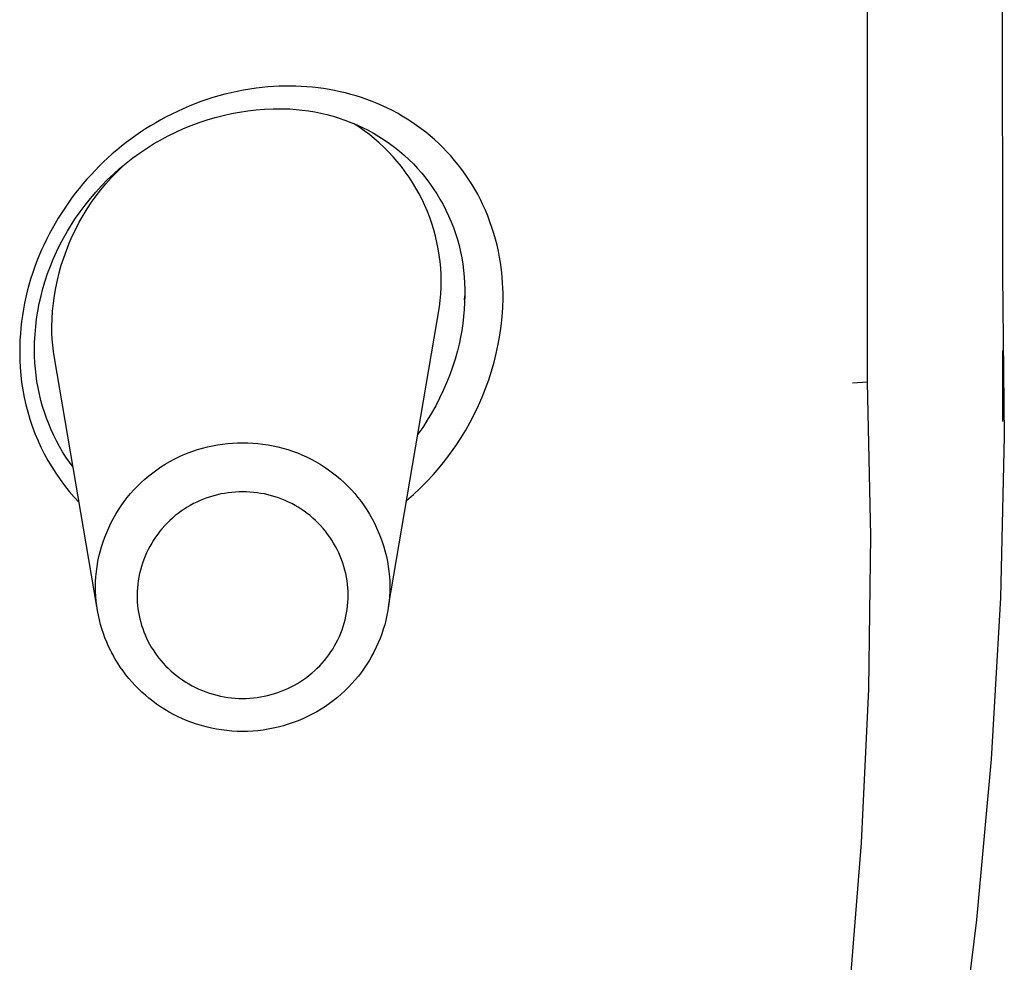
# Model space of a CAD drawing. Units: millimetres. Extents: x -107 to 73, y -273 to 313.
# Drawn here: x 62 to 73, y 183 to 194 of the extents above; entities that cross this region are included whole.
import ezdxf

# ---------------------------------------------------------------- set-up
doc = ezdxf.new("R2010")
doc.units = ezdxf.units.MM
doc.header["$MEASUREMENT"] = 0
doc.layers.add('Default', color=7, linetype='Continuous', true_color=0x000000)

msp = doc.modelspace()

# ---------------------------------------------------------------- linework, layer by layer
at = {"layer": 'Default', "color": 7, "true_color": 0xffffff}
for p, q in [((73.344, 278.696), (73.47, 190.967)), ((71.848, 189.677), (71.855, 273.498)), ((64.134, 193.133), (64.061, 193.113)), ((64.208, 193.151), (64.134, 193.133)), ((64.282, 193.167), (64.208, 193.151)), ((64.357, 193.182), (64.282, 193.167)), ((64.432, 193.195), (64.357, 193.182)), ((64.507, 193.205), (64.432, 193.195)), ((64.582, 193.214), (64.507, 193.205)), ((64.649, 193.221), (64.582, 193.214)), ((64.716, 193.225), (64.649, 193.221)), ((64.783, 193.229), (64.716, 193.225)), ((64.85, 193.231), (64.783, 193.229)), ((64.917, 193.231), (64.85, 193.231)), ((64.984, 193.23), (64.917, 193.231)), ((65.051, 193.227), (64.984, 193.23)), ((65.118, 193.222), (65.051, 193.227)), ((65.185, 193.217), (65.118, 193.222)), ((65.252, 193.209), (65.185, 193.217)), ((65.318, 193.2), (65.252, 193.209)), ((65.385, 193.189), (65.318, 193.2)), ((65.45, 193.177), (65.385, 193.189)), ((65.516, 193.163), (65.45, 193.177)), ((65.581, 193.148), (65.516, 193.163)), ((65.646, 193.131), (65.581, 193.148)), ((63.773, 193.017), (63.703, 192.989)), ((63.844, 193.044), (63.773, 193.017)), ((63.916, 193.069), (63.844, 193.044)), ((63.988, 193.092), (63.916, 193.069)), ((64.061, 193.113), (63.988, 193.092)), ((65.71, 193.112), (65.646, 193.131)), ((65.774, 193.092), (65.71, 193.112)), ((65.838, 193.07), (65.774, 193.092)), ((65.9, 193.046), (65.838, 193.07)), ((65.962, 193.021), (65.9, 193.046)), ((66.024, 192.994), (65.962, 193.021)), ((63.564, 192.927), (63.496, 192.894)), ((63.633, 192.959), (63.564, 192.927)), ((63.703, 192.989), (63.633, 192.959)), ((64.113, 192.878), (64.211, 192.9)), ((64.211, 192.9), (64.31, 192.918)), ((64.31, 192.918), (64.41, 192.933)), ((64.41, 192.933), (64.51, 192.944)), ((64.51, 192.944), (64.61, 192.952)), ((64.61, 192.952), (64.711, 192.957)), ((64.711, 192.957), (64.812, 192.958)), ((64.812, 192.958), (64.912, 192.956)), ((64.912, 192.956), (64.988, 192.951)), ((64.988, 192.951), (65.063, 192.943)), ((65.063, 192.943), (65.137, 192.933)), ((65.137, 192.933), (65.212, 192.92)), ((65.212, 192.92), (65.286, 192.905)), ((65.286, 192.905), (65.359, 192.888)), ((66.084, 192.966), (66.024, 192.994)), ((66.144, 192.936), (66.084, 192.966)), ((66.204, 192.904), (66.144, 192.936)), ((66.263, 192.87), (66.204, 192.904)), ((63.303, 192.791), (63.242, 192.754)), ((63.365, 192.826), (63.303, 192.791)), ((63.428, 192.86), (63.365, 192.826)), ((63.496, 192.894), (63.428, 192.86)), ((63.729, 192.758), (63.823, 192.793)), ((63.823, 192.793), (63.919, 192.825)), ((63.919, 192.825), (64.015, 192.853)), ((64.015, 192.853), (64.113, 192.878)), ((65.359, 192.888), (65.432, 192.868)), ((65.432, 192.868), (65.504, 192.846)), ((65.504, 192.846), (65.575, 192.821)), ((65.575, 192.821), (65.646, 192.794)), ((65.646, 192.794), (65.716, 192.765)), ((65.742, 192.74), (65.677, 192.782)), ((66.322, 192.835), (66.263, 192.87)), ((66.379, 192.798), (66.322, 192.835)), ((66.435, 192.759), (66.379, 192.798)), ((63.122, 192.677), (63.063, 192.636)), ((63.181, 192.716), (63.122, 192.677)), ((63.242, 192.754), (63.181, 192.716)), ((63.453, 192.635), (63.544, 192.679)), ((63.544, 192.679), (63.635, 192.72)), ((63.635, 192.72), (63.729, 192.758)), ((65.716, 192.765), (65.784, 192.733)), ((65.806, 192.695), (65.742, 192.74)), ((65.784, 192.733), (65.852, 192.7)), ((65.868, 192.648), (65.806, 192.695)), ((65.852, 192.7), (65.918, 192.664)), ((65.918, 192.664), (65.983, 192.625)), ((66.49, 192.719), (66.435, 192.759)), ((66.544, 192.677), (66.49, 192.719)), ((66.597, 192.634), (66.544, 192.677)), ((62.948, 192.552), (62.892, 192.508)), ((63.005, 192.595), (62.948, 192.552)), ((63.063, 192.636), (63.005, 192.595)), ((63.277, 192.537), (63.364, 192.587)), ((63.364, 192.587), (63.453, 192.635)), ((65.928, 192.599), (65.868, 192.648)), ((65.987, 192.548), (65.928, 192.599)), ((65.983, 192.625), (66.047, 192.585)), ((66.044, 192.495), (65.987, 192.548)), ((66.047, 192.585), (66.109, 192.543)), ((66.109, 192.543), (66.17, 192.498)), ((66.649, 192.589), (66.597, 192.634)), ((66.7, 192.542), (66.649, 192.589)), ((66.75, 192.493), (66.7, 192.542)), ((62.837, 192.462), (62.782, 192.416)), ((62.892, 192.508), (62.837, 192.462)), ((63.027, 192.368), (63.108, 192.427)), ((63.108, 192.427), (63.192, 192.483)), ((63.192, 192.483), (63.277, 192.537)), ((66.099, 192.44), (66.044, 192.495)), ((66.152, 192.383), (66.099, 192.44)), ((66.17, 192.498), (66.229, 192.451)), ((66.229, 192.451), (66.286, 192.401)), ((66.799, 192.443), (66.75, 192.493)), ((66.845, 192.392), (66.799, 192.443)), ((62.677, 192.32), (62.626, 192.27)), ((62.729, 192.368), (62.677, 192.32)), ((62.782, 192.416), (62.729, 192.368)), ((62.87, 192.242), (62.947, 192.306)), ((62.947, 192.306), (63.027, 192.368)), ((66.203, 192.324), (66.152, 192.383)), ((66.252, 192.264), (66.203, 192.324)), ((66.286, 192.401), (66.342, 192.349)), ((66.342, 192.349), (66.396, 192.296)), ((66.891, 192.339), (66.845, 192.392)), ((66.935, 192.286), (66.891, 192.339)), ((62.576, 192.219), (62.527, 192.167)), ((62.626, 192.27), (62.576, 192.219)), ((62.767, 192.128), (62.832, 192.195)), ((62.795, 192.175), (62.87, 192.242)), ((62.832, 192.195), (62.899, 192.261)), ((66.299, 192.202), (66.252, 192.264)), ((66.344, 192.138), (66.299, 192.202)), ((66.396, 192.296), (66.447, 192.241)), ((66.447, 192.241), (66.497, 192.184)), ((66.977, 192.23), (66.935, 192.286)), ((67.019, 192.173), (66.977, 192.23)), ((62.478, 192.113), (62.43, 192.058)), ((62.527, 192.167), (62.478, 192.113)), ((62.652, 192.033), (62.722, 192.105)), ((62.705, 192.058), (62.767, 192.128)), ((62.722, 192.105), (62.795, 192.175)), ((66.386, 192.073), (66.344, 192.138)), ((66.427, 192.006), (66.386, 192.073)), ((66.497, 192.184), (66.545, 192.125)), ((66.545, 192.125), (66.591, 192.065)), ((67.059, 192.114), (67.019, 192.173)), ((67.097, 192.054), (67.059, 192.114)), ((62.383, 192.002), (62.338, 191.944)), ((62.43, 192.058), (62.383, 192.002)), ((62.519, 191.882), (62.584, 191.958)), ((62.584, 191.958), (62.652, 192.033)), ((62.588, 191.912), (62.645, 191.986)), ((62.645, 191.986), (62.705, 192.058)), ((66.465, 191.938), (66.427, 192.006)), ((66.591, 192.065), (66.634, 192.003)), ((66.634, 192.003), (66.676, 191.939)), ((67.133, 191.994), (67.097, 192.054)), ((67.168, 191.932), (67.133, 191.994)), ((62.294, 191.886), (62.251, 191.827)), ((62.338, 191.944), (62.294, 191.886)), ((62.456, 191.803), (62.519, 191.882)), ((62.482, 191.758), (62.534, 191.836)), ((62.534, 191.836), (62.588, 191.912)), ((66.5, 191.869), (66.465, 191.938)), ((66.533, 191.798), (66.5, 191.869)), ((66.676, 191.939), (66.715, 191.875)), ((66.715, 191.875), (66.752, 191.808)), ((67.2, 191.869), (67.168, 191.932)), ((67.231, 191.805), (67.2, 191.869)), ((62.21, 191.767), (62.17, 191.706)), ((62.251, 191.827), (62.21, 191.767)), ((62.342, 191.646), (62.397, 191.722)), ((62.397, 191.722), (62.456, 191.803)), ((62.432, 191.679), (62.482, 191.758)), ((66.564, 191.727), (66.533, 191.798)), ((66.592, 191.654), (66.564, 191.727)), ((66.752, 191.808), (66.787, 191.741)), ((66.787, 191.741), (66.819, 191.673)), ((67.261, 191.74), (67.231, 191.805)), ((67.289, 191.672), (67.261, 191.74)), ((62.131, 191.644), (62.094, 191.582)), ((62.17, 191.706), (62.131, 191.644)), ((62.291, 191.568), (62.342, 191.646)), ((62.343, 191.515), (62.386, 191.598)), ((62.386, 191.598), (62.432, 191.679)), ((66.618, 191.581), (66.592, 191.654)), ((66.819, 191.673), (66.849, 191.603)), ((66.849, 191.603), (66.877, 191.532)), ((67.315, 191.603), (67.289, 191.672)), ((67.339, 191.534), (67.315, 191.603)), ((62.058, 191.518), (62.023, 191.454)), ((62.094, 191.582), (62.058, 191.518)), ((62.195, 191.407), (62.242, 191.488)), ((62.242, 191.488), (62.291, 191.568)), ((62.302, 191.431), (62.343, 191.515)), ((66.641, 191.506), (66.618, 191.581)), ((66.661, 191.431), (66.641, 191.506)), ((66.877, 191.532), (66.902, 191.461)), ((67.362, 191.463), (67.339, 191.534)), ((61.99, 191.389), (61.959, 191.323)), ((62.023, 191.454), (61.99, 191.389)), ((62.152, 191.324), (62.195, 191.407)), ((62.264, 191.345), (62.302, 191.431)), ((66.679, 191.355), (66.661, 191.431)), ((66.902, 191.461), (66.924, 191.389)), ((66.924, 191.389), (66.944, 191.316)), ((67.382, 191.392), (67.362, 191.463)), ((67.4, 191.321), (67.382, 191.392)), ((61.929, 191.257), (61.9, 191.19)), ((61.959, 191.323), (61.929, 191.257)), ((62.111, 191.24), (62.152, 191.324)), ((62.198, 191.17), (62.23, 191.258)), ((62.23, 191.258), (62.264, 191.345)), ((66.694, 191.279), (66.679, 191.355)), ((66.707, 191.202), (66.694, 191.279)), ((66.944, 191.316), (66.962, 191.242)), ((66.962, 191.242), (66.977, 191.168)), ((67.416, 191.249), (67.4, 191.321)), ((67.43, 191.177), (67.416, 191.249)), ((61.9, 191.19), (61.873, 191.121)), ((62.038, 191.068), (62.073, 191.155)), ((62.073, 191.155), (62.111, 191.24)), ((62.169, 191.081), (62.198, 191.17)), ((66.717, 191.125), (66.707, 191.202)), ((66.724, 191.047), (66.717, 191.125)), ((66.977, 191.168), (66.989, 191.093)), ((67.441, 191.115), (67.43, 191.177)), ((61.847, 191.052), (61.823, 190.983)), ((61.873, 191.121), (61.847, 191.052)), ((62.005, 190.981), (62.038, 191.068)), ((62.144, 190.991), (62.169, 191.081)), ((66.728, 190.97), (66.724, 191.047)), ((66.989, 191.093), (66.999, 191.018)), ((66.999, 191.018), (67.006, 190.942)), ((67.449, 191.054), (67.441, 191.115)), ((67.457, 190.992), (67.449, 191.054)), ((61.801, 190.912), (61.78, 190.842)), ((61.823, 190.983), (61.801, 190.912)), ((61.949, 190.802), (61.976, 190.892)), ((61.976, 190.892), (62.005, 190.981)), ((62.103, 190.809), (62.122, 190.901)), ((62.122, 190.901), (62.144, 190.991)), ((66.73, 190.892), (66.728, 190.97)), ((66.729, 190.814), (66.73, 190.892)), ((67.006, 190.942), (67.01, 190.867)), ((67.463, 190.93), (67.457, 190.992)), ((67.467, 190.868), (67.463, 190.93)), ((73.47, 190.967), (73.49, 189.028)), ((61.761, 190.77), (61.744, 190.699)), ((61.78, 190.842), (61.761, 190.77)), ((61.926, 190.712), (61.949, 190.802)), ((62.087, 190.717), (62.103, 190.809)), ((66.726, 190.736), (66.729, 190.814)), ((67.01, 190.867), (67.012, 190.791)), ((67.012, 190.791), (67.012, 190.715)), ((67.471, 190.806), (67.467, 190.868)), ((67.472, 190.744), (67.471, 190.806)), ((61.744, 190.699), (61.728, 190.627)), ((61.905, 190.621), (61.926, 190.712)), ((62.074, 190.624), (62.087, 190.717)), ((66.71, 190.581), (66.719, 190.659)), ((66.719, 190.659), (66.726, 190.736)), ((67.012, 190.715), (67.01, 190.632)), ((67.011, 190.661), (67.012, 190.712)), ((67.468, 190.571), (67.473, 190.682)), ((67.473, 190.682), (67.472, 190.744)), ((61.714, 190.553), (61.702, 190.479)), ((61.728, 190.627), (61.714, 190.553)), ((61.888, 190.529), (61.905, 190.621)), ((62.064, 190.531), (62.074, 190.624)), ((66.098, 186.985), (66.71, 190.581)), ((67.005, 190.548), (66.998, 190.464)), ((67.01, 190.632), (67.005, 190.548)), ((67.46, 190.461), (67.468, 190.571)), ((61.702, 190.479), (61.692, 190.405)), ((61.862, 190.344), (61.873, 190.437)), ((61.873, 190.437), (61.888, 190.529)), ((62.055, 190.345), (62.058, 190.438)), ((62.058, 190.438), (62.064, 190.531)), ((66.998, 190.464), (66.989, 190.381)), ((67.448, 190.35), (67.46, 190.461)), ((61.684, 190.331), (61.678, 190.256)), ((61.692, 190.405), (61.684, 190.331)), ((61.854, 190.251), (61.862, 190.344)), ((62.057, 190.27), (62.055, 190.345)), ((66.976, 190.298), (66.961, 190.216)), ((66.989, 190.381), (66.976, 190.298)), ((67.433, 190.241), (67.448, 190.35)), ((61.673, 190.182), (61.671, 190.107)), ((61.678, 190.256), (61.673, 190.182)), ((61.849, 190.157), (61.854, 190.251)), ((62.061, 190.195), (62.057, 190.27)), ((62.067, 190.12), (62.061, 190.195)), ((66.961, 190.216), (66.944, 190.134)), ((67.413, 190.132), (67.433, 190.241)), ((61.671, 190.107), (61.67, 190.032)), ((61.846, 190.064), (61.849, 190.157)), ((61.848, 189.988), (61.846, 190.064)), ((62.076, 190.045), (62.067, 190.12)), ((66.944, 190.134), (66.924, 190.053)), ((67.39, 190.023), (67.413, 190.132)), ((61.67, 190.032), (61.671, 189.942)), ((61.671, 189.942), (61.675, 189.852)), ((61.852, 189.911), (61.848, 189.988)), ((62.087, 189.971), (62.076, 190.045)), ((62.596, 186.985), (62.087, 189.971)), ((66.897, 189.955), (66.866, 189.858)), ((66.924, 190.053), (66.897, 189.955)), ((67.364, 189.916), (67.39, 190.023)), ((73.47, 190.059), (73.467, 189.206)), ((61.675, 189.852), (61.683, 189.762)), ((61.858, 189.835), (61.852, 189.911)), ((61.866, 189.759), (61.858, 189.835)), ((66.866, 189.858), (66.832, 189.763)), ((67.333, 189.809), (67.364, 189.916)), ((61.683, 189.762), (61.693, 189.672)), ((61.877, 189.683), (61.866, 189.759)), ((66.832, 189.763), (66.795, 189.669)), ((67.3, 189.704), (67.333, 189.809)), ((61.693, 189.672), (61.707, 189.583)), ((61.891, 189.608), (61.877, 189.683)), ((61.906, 189.533), (61.891, 189.608)), ((66.795, 189.669), (66.755, 189.576)), ((67.221, 189.497), (67.262, 189.6)), ((67.262, 189.6), (67.3, 189.704)), ((71.848, 189.677), (71.667, 189.666)), ((71.886, 187.834), (71.848, 189.677)), ((61.707, 189.583), (61.724, 189.494)), ((61.724, 189.494), (61.743, 189.406)), ((61.924, 189.458), (61.906, 189.533)), ((66.711, 189.484), (66.665, 189.394)), ((66.755, 189.576), (66.711, 189.484)), ((67.177, 189.395), (67.221, 189.497)), ((61.743, 189.406), (61.766, 189.319)), ((61.944, 189.386), (61.924, 189.458)), ((61.967, 189.315), (61.944, 189.386)), ((66.665, 189.394), (66.615, 189.305)), ((67.129, 189.295), (67.177, 189.395)), ((61.766, 189.319), (61.792, 189.232)), ((61.792, 189.232), (61.821, 189.147)), ((61.991, 189.244), (61.967, 189.315)), ((62.018, 189.175), (61.991, 189.244)), ((66.615, 189.305), (66.563, 189.219)), ((67.078, 189.197), (67.129, 189.295)), ((61.821, 189.147), (61.853, 189.062)), ((62.047, 189.106), (62.018, 189.175)), ((66.508, 189.134), (66.45, 189.051)), ((66.563, 189.219), (66.508, 189.134)), ((67.024, 189.1), (67.078, 189.197)), ((61.853, 189.062), (61.887, 188.979)), ((62.078, 189.038), (62.047, 189.106)), ((62.112, 188.971), (62.078, 189.038)), ((66.905, 188.913), (66.966, 189.006)), ((66.966, 189.006), (67.024, 189.1)), ((73.49, 189.028), (73.444, 187.089)), ((61.887, 188.979), (61.925, 188.897)), ((61.925, 188.897), (61.965, 188.816)), ((62.148, 188.906), (62.112, 188.971)), ((62.185, 188.841), (62.148, 188.906)), ((63.806, 188.869), (63.864, 188.886)), ((63.864, 188.886), (63.924, 188.901)), ((63.924, 188.901), (63.983, 188.914)), ((63.983, 188.914), (64.043, 188.925)), ((64.043, 188.925), (64.104, 188.934)), ((64.104, 188.934), (64.164, 188.941)), ((64.164, 188.941), (64.225, 188.945)), ((64.225, 188.945), (64.286, 188.948)), ((64.286, 188.948), (64.347, 188.948)), ((64.347, 188.948), (64.408, 188.948)), ((64.408, 188.948), (64.469, 188.945)), ((64.469, 188.945), (64.53, 188.941)), ((64.53, 188.941), (64.59, 188.934)), ((64.59, 188.934), (64.651, 188.925)), ((64.651, 188.925), (64.711, 188.914)), ((64.711, 188.914), (64.77, 188.901)), ((64.77, 188.901), (64.829, 188.886)), ((64.829, 188.886), (64.888, 188.869)), ((66.842, 188.823), (66.905, 188.913)), ((61.965, 188.816), (62.009, 188.737)), ((62.225, 188.778), (62.185, 188.841)), ((62.267, 188.717), (62.225, 188.778)), ((63.524, 188.753), (63.579, 188.78)), ((63.579, 188.78), (63.634, 188.805)), ((63.634, 188.805), (63.691, 188.828)), ((63.691, 188.828), (63.748, 188.849)), ((63.748, 188.849), (63.806, 188.869)), ((64.888, 188.869), (64.946, 188.849)), ((64.946, 188.849), (65.003, 188.828)), ((65.003, 188.828), (65.059, 188.805)), ((65.059, 188.805), (65.115, 188.78)), ((65.115, 188.78), (65.17, 188.753)), ((66.775, 188.734), (66.842, 188.823)), ((62.009, 188.737), (62.054, 188.659)), ((62.054, 188.659), (62.103, 188.583)), ((62.311, 188.656), (62.267, 188.717)), ((63.316, 188.626), (63.366, 188.66)), ((63.366, 188.66), (63.418, 188.693)), ((63.418, 188.693), (63.471, 188.724)), ((63.471, 188.724), (63.524, 188.753)), ((65.17, 188.753), (65.223, 188.724)), ((65.223, 188.724), (65.276, 188.693)), ((65.276, 188.693), (65.327, 188.66)), ((65.327, 188.66), (65.378, 188.626)), ((66.632, 188.565), (66.705, 188.648)), ((66.705, 188.648), (66.775, 188.734)), ((62.103, 188.583), (62.154, 188.509)), ((63.173, 188.512), (63.219, 188.552)), ((63.219, 188.552), (63.267, 188.59)), ((63.267, 188.59), (63.316, 188.626)), ((65.378, 188.626), (65.427, 188.59)), ((65.427, 188.59), (65.475, 188.552)), ((65.475, 188.552), (65.521, 188.512)), ((66.557, 188.484), (66.632, 188.565)), ((62.154, 188.509), (62.208, 188.436)), ((62.208, 188.436), (62.264, 188.366)), ((63.042, 188.384), (63.084, 188.428)), ((63.084, 188.428), (63.128, 188.471)), ((63.128, 188.471), (63.173, 188.512)), ((65.521, 188.512), (65.566, 188.471)), ((65.566, 188.471), (65.61, 188.428)), ((65.61, 188.428), (65.652, 188.384)), ((66.398, 188.33), (66.479, 188.405)), ((66.479, 188.405), (66.557, 188.484)), ((62.264, 188.366), (62.323, 188.297)), ((62.323, 188.297), (62.384, 188.231)), ((62.925, 188.243), (62.962, 188.292)), ((62.962, 188.292), (63.001, 188.339)), ((63.001, 188.339), (63.042, 188.384)), ((63.917, 188.288), (63.876, 188.273)), ((63.959, 188.302), (63.917, 188.288)), ((64.001, 188.314), (63.959, 188.302)), ((64.043, 188.325), (64.001, 188.314)), ((64.086, 188.335), (64.043, 188.325)), ((64.129, 188.342), (64.086, 188.335)), ((64.172, 188.349), (64.129, 188.342)), ((64.216, 188.354), (64.172, 188.349)), ((64.259, 188.357), (64.216, 188.354)), ((64.303, 188.359), (64.259, 188.357)), ((64.347, 188.359), (64.303, 188.359)), ((64.391, 188.359), (64.347, 188.359)), ((64.434, 188.357), (64.391, 188.359)), ((64.478, 188.354), (64.434, 188.357)), ((64.521, 188.349), (64.478, 188.354)), ((64.565, 188.342), (64.521, 188.349)), ((64.608, 188.335), (64.565, 188.342)), ((64.651, 188.325), (64.608, 188.335)), ((64.693, 188.314), (64.651, 188.325)), ((64.735, 188.302), (64.693, 188.314)), ((64.776, 188.288), (64.735, 188.302)), ((64.817, 188.273), (64.776, 188.288)), ((65.652, 188.384), (65.692, 188.339)), ((65.692, 188.339), (65.731, 188.292)), ((65.731, 188.292), (65.769, 188.243)), ((66.315, 188.257), (66.398, 188.33)), ((62.856, 188.143), (62.89, 188.194)), ((62.89, 188.194), (62.925, 188.243)), ((63.681, 188.176), (63.644, 188.153)), ((63.718, 188.198), (63.681, 188.176)), ((63.757, 188.219), (63.718, 188.198)), ((63.796, 188.238), (63.757, 188.219)), ((63.836, 188.256), (63.796, 188.238)), ((63.876, 188.273), (63.836, 188.256)), ((64.858, 188.256), (64.817, 188.273)), ((64.898, 188.238), (64.858, 188.256)), ((64.937, 188.219), (64.898, 188.238)), ((64.975, 188.198), (64.937, 188.219)), ((65.013, 188.176), (64.975, 188.198)), ((65.05, 188.153), (65.013, 188.176)), ((65.769, 188.243), (65.804, 188.194)), ((65.804, 188.194), (65.838, 188.143)), ((62.794, 188.038), (62.824, 188.091)), ((62.824, 188.091), (62.856, 188.143)), ((63.538, 188.075), (63.505, 188.046)), ((63.572, 188.102), (63.538, 188.075)), ((63.608, 188.128), (63.572, 188.102)), ((63.644, 188.153), (63.608, 188.128)), ((65.086, 188.128), (65.05, 188.153)), ((65.121, 188.102), (65.086, 188.128)), ((65.156, 188.075), (65.121, 188.102)), ((65.189, 188.046), (65.156, 188.075)), ((65.838, 188.143), (65.87, 188.091)), ((65.87, 188.091), (65.9, 188.038)), ((62.739, 187.929), (62.765, 187.984)), ((62.765, 187.984), (62.794, 188.038)), ((63.411, 187.955), (63.382, 187.922)), ((63.441, 187.986), (63.411, 187.955)), ((63.472, 188.017), (63.441, 187.986)), ((63.505, 188.046), (63.472, 188.017)), ((65.221, 188.017), (65.189, 188.046)), ((65.253, 187.986), (65.221, 188.017)), ((65.283, 187.955), (65.253, 187.986)), ((65.312, 187.922), (65.283, 187.955)), ((65.9, 188.038), (65.928, 187.984)), ((65.928, 187.984), (65.955, 187.929)), ((62.672, 187.759), (62.692, 187.817)), ((62.692, 187.817), (62.715, 187.873)), ((62.715, 187.873), (62.739, 187.929)), ((63.302, 187.818), (63.278, 187.782)), ((63.327, 187.854), (63.302, 187.818)), ((63.354, 187.888), (63.327, 187.854)), ((63.382, 187.922), (63.354, 187.888)), ((65.34, 187.888), (65.312, 187.922)), ((65.367, 187.854), (65.34, 187.888)), ((65.392, 187.818), (65.367, 187.854)), ((65.416, 187.782), (65.392, 187.818)), ((65.955, 187.929), (65.979, 187.873)), ((65.979, 187.873), (66.002, 187.817)), ((66.002, 187.817), (66.022, 187.759)), ((71.862, 185.991), (71.886, 187.834)), ((62.637, 187.642), (62.653, 187.701)), ((62.653, 187.701), (62.672, 187.759)), ((63.233, 187.706), (63.213, 187.668)), ((63.255, 187.744), (63.233, 187.706)), ((63.278, 187.782), (63.255, 187.744)), ((65.439, 187.744), (65.416, 187.782)), ((65.461, 187.706), (65.439, 187.744)), ((65.481, 187.668), (65.461, 187.706)), ((66.022, 187.759), (66.041, 187.701)), ((66.041, 187.701), (66.057, 187.642)), ((62.61, 187.523), (62.622, 187.583)), ((62.622, 187.583), (62.637, 187.642)), ((63.176, 187.588), (63.16, 187.547)), ((63.194, 187.628), (63.176, 187.588)), ((63.213, 187.668), (63.194, 187.628)), ((65.5, 187.628), (65.481, 187.668)), ((65.518, 187.588), (65.5, 187.628)), ((65.534, 187.548), (65.518, 187.588)), ((66.057, 187.642), (66.072, 187.583)), ((66.072, 187.583), (66.084, 187.523)), ((62.592, 187.403), (62.6, 187.463)), ((62.6, 187.463), (62.61, 187.523)), ((63.132, 187.465), (63.12, 187.422)), ((63.145, 187.506), (63.132, 187.465)), ((63.16, 187.547), (63.145, 187.506)), ((65.548, 187.506), (65.534, 187.548)), ((65.562, 187.465), (65.548, 187.506)), ((65.573, 187.422), (65.562, 187.465)), ((66.084, 187.523), (66.094, 187.463)), ((66.094, 187.463), (66.102, 187.403)), ((62.582, 187.281), (62.586, 187.342)), ((62.586, 187.342), (62.592, 187.403)), ((63.11, 187.38), (63.101, 187.337)), ((63.12, 187.422), (63.11, 187.38)), ((65.584, 187.38), (65.573, 187.422)), ((65.593, 187.337), (65.584, 187.38)), ((66.102, 187.403), (66.108, 187.342)), ((66.108, 187.342), (66.112, 187.281)), ((62.58, 187.22), (62.582, 187.281)), ((63.088, 187.251), (63.084, 187.207)), ((63.094, 187.294), (63.088, 187.251)), ((63.101, 187.337), (63.094, 187.294)), ((65.6, 187.294), (65.593, 187.337)), ((65.606, 187.251), (65.6, 187.294)), ((65.61, 187.207), (65.606, 187.251)), ((66.112, 187.281), (66.114, 187.22)), ((62.581, 187.163), (62.58, 187.22)), ((62.584, 187.106), (62.581, 187.163)), ((62.589, 187.049), (62.584, 187.106)), ((63.081, 187.163), (63.08, 187.12)), ((63.08, 187.12), (63.08, 187.079)), ((63.084, 187.207), (63.081, 187.163)), ((65.613, 187.163), (65.61, 187.207)), ((65.614, 187.12), (65.613, 187.163)), ((65.613, 187.077), (65.614, 187.12)), ((66.11, 187.106), (66.105, 187.049)), ((66.113, 187.163), (66.11, 187.106)), ((66.114, 187.22), (66.113, 187.163)), ((62.595, 186.992), (62.589, 187.049)), ((62.604, 186.936), (62.595, 186.992)), ((63.08, 187.079), (63.082, 187.038)), ((63.082, 187.038), (63.086, 186.998)), ((63.086, 186.998), (63.09, 186.957)), ((65.602, 186.95), (65.607, 186.992)), ((65.607, 186.992), (65.611, 187.035)), ((65.611, 187.035), (65.613, 187.077)), ((66.098, 186.992), (66.09, 186.936)), ((66.105, 187.049), (66.098, 186.992)), ((73.444, 187.089), (73.333, 185.153)), ((62.615, 186.88), (62.604, 186.936)), ((62.627, 186.825), (62.615, 186.88)), ((63.09, 186.957), (63.096, 186.917)), ((63.096, 186.917), (63.104, 186.877)), ((63.104, 186.877), (63.113, 186.837)), ((65.587, 186.867), (65.595, 186.908)), ((65.595, 186.908), (65.602, 186.95)), ((66.079, 186.879), (66.066, 186.822)), ((66.09, 186.936), (66.079, 186.879)), ((62.641, 186.77), (62.627, 186.825)), ((62.657, 186.715), (62.641, 186.77)), ((63.113, 186.837), (63.123, 186.798)), ((63.123, 186.798), (63.134, 186.758)), ((63.134, 186.758), (63.147, 186.72)), ((65.554, 186.744), (65.567, 186.784)), ((65.567, 186.784), (65.578, 186.825)), ((65.578, 186.825), (65.587, 186.867)), ((66.052, 186.766), (66.035, 186.711)), ((66.066, 186.822), (66.052, 186.766)), ((62.675, 186.661), (62.657, 186.715)), ((62.694, 186.608), (62.675, 186.661)), ((63.147, 186.72), (63.161, 186.681)), ((63.161, 186.681), (63.176, 186.644)), ((63.176, 186.644), (63.193, 186.606)), ((65.509, 186.625), (65.525, 186.664)), ((65.525, 186.664), (65.54, 186.703)), ((65.54, 186.703), (65.554, 186.744)), ((66.017, 186.656), (65.997, 186.601)), ((66.035, 186.711), (66.017, 186.656)), ((62.715, 186.555), (62.694, 186.608)), ((62.738, 186.503), (62.715, 186.555)), ((63.193, 186.606), (63.21, 186.57)), ((63.21, 186.57), (63.229, 186.534)), ((63.229, 186.534), (63.249, 186.498)), ((65.451, 186.511), (65.471, 186.548)), ((65.471, 186.548), (65.491, 186.586)), ((65.491, 186.586), (65.509, 186.625)), ((65.975, 186.548), (65.951, 186.495)), ((65.997, 186.601), (65.975, 186.548)), ((62.763, 186.452), (62.738, 186.503)), ((62.789, 186.402), (62.763, 186.452)), ((62.799, 186.388), (62.777, 186.426)), ((62.817, 186.352), (62.789, 186.402)), ((63.249, 186.498), (63.271, 186.464)), ((63.271, 186.464), (63.293, 186.43)), ((63.293, 186.43), (63.317, 186.396)), ((63.317, 186.396), (63.342, 186.364)), ((65.356, 186.37), (65.382, 186.404)), ((65.382, 186.404), (65.406, 186.439)), ((65.406, 186.439), (65.429, 186.474)), ((65.429, 186.474), (65.451, 186.511)), ((65.916, 186.426), (65.895, 186.388)), ((65.926, 186.443), (65.899, 186.392)), ((65.951, 186.495), (65.926, 186.443)), ((62.847, 186.304), (62.817, 186.352)), ((62.878, 186.257), (62.847, 186.304)), ((63.342, 186.364), (63.367, 186.332)), ((63.367, 186.332), (63.394, 186.302)), ((63.394, 186.302), (63.422, 186.272)), ((65.273, 186.273), (65.302, 186.305)), ((65.302, 186.305), (65.33, 186.337)), ((65.33, 186.337), (65.356, 186.37)), ((65.839, 186.292), (65.807, 186.244)), ((65.87, 186.341), (65.839, 186.292)), ((65.899, 186.392), (65.87, 186.341)), ((62.911, 186.21), (62.878, 186.257)), ((62.945, 186.165), (62.911, 186.21)), ((62.98, 186.121), (62.945, 186.165)), ((63.422, 186.272), (63.451, 186.243)), ((63.451, 186.243), (63.484, 186.213)), ((63.484, 186.213), (63.518, 186.183)), ((63.518, 186.183), (63.553, 186.155)), ((65.146, 186.158), (65.179, 186.185)), ((65.179, 186.185), (65.212, 186.214)), ((65.212, 186.214), (65.243, 186.243)), ((65.243, 186.243), (65.273, 186.273)), ((65.773, 186.197), (65.737, 186.149)), ((65.807, 186.244), (65.773, 186.197)), ((63.017, 186.078), (62.98, 186.121)), ((63.056, 186.036), (63.017, 186.078)), ((63.553, 186.155), (63.589, 186.127)), ((63.589, 186.127), (63.626, 186.102)), ((63.626, 186.102), (63.663, 186.077)), ((63.663, 186.077), (63.702, 186.054)), ((63.702, 186.054), (63.741, 186.032)), ((64.967, 186.039), (65.004, 186.06)), ((65.004, 186.06), (65.041, 186.083)), ((65.041, 186.083), (65.077, 186.107)), ((65.077, 186.107), (65.112, 186.132)), ((65.112, 186.132), (65.146, 186.158)), ((65.659, 186.058), (65.617, 186.014)), ((65.699, 186.103), (65.659, 186.058)), ((65.737, 186.149), (65.699, 186.103)), ((63.095, 185.995), (63.056, 186.036)), ((63.136, 185.956), (63.095, 185.995)), ((63.179, 185.918), (63.136, 185.956)), ((63.741, 186.032), (63.781, 186.012)), ((63.781, 186.012), (63.822, 185.992)), ((63.822, 185.992), (63.864, 185.975)), ((63.864, 185.975), (63.906, 185.959)), ((63.906, 185.959), (63.948, 185.944)), ((63.948, 185.944), (63.991, 185.931)), ((63.991, 185.931), (64.035, 185.919)), ((64.646, 185.915), (64.688, 185.926)), ((64.688, 185.926), (64.729, 185.938)), ((64.729, 185.938), (64.77, 185.951)), ((64.77, 185.951), (64.81, 185.966)), ((64.81, 185.966), (64.85, 185.982)), ((64.85, 185.982), (64.89, 186)), ((64.89, 186), (64.929, 186.019)), ((64.929, 186.019), (64.967, 186.039)), ((65.53, 185.932), (65.485, 185.893)), ((65.575, 185.972), (65.53, 185.932)), ((65.617, 186.014), (65.575, 185.972)), ((71.776, 184.149), (71.862, 185.991)), ((63.222, 185.882), (63.179, 185.918)), ((63.267, 185.847), (63.222, 185.882)), ((63.312, 185.813), (63.267, 185.847)), ((63.362, 185.779), (63.312, 185.813)), ((64.035, 185.919), (64.079, 185.909)), ((64.079, 185.909), (64.123, 185.9)), ((64.123, 185.9), (64.167, 185.893)), ((64.167, 185.893), (64.212, 185.888)), ((64.212, 185.888), (64.257, 185.884)), ((64.257, 185.884), (64.302, 185.881)), ((64.302, 185.881), (64.347, 185.88)), ((64.347, 185.88), (64.39, 185.881)), ((64.39, 185.881), (64.433, 185.883)), ((64.433, 185.883), (64.476, 185.887)), ((64.476, 185.887), (64.519, 185.891)), ((64.519, 185.891), (64.561, 185.898)), ((64.561, 185.898), (64.604, 185.906)), ((64.604, 185.906), (64.646, 185.915)), ((65.39, 185.819), (65.34, 185.785)), ((65.438, 185.855), (65.39, 185.819)), ((65.485, 185.893), (65.438, 185.855)), ((63.413, 185.747), (63.362, 185.779)), ((63.465, 185.717), (63.413, 185.747)), ((63.517, 185.688), (63.465, 185.717)), ((63.571, 185.661), (63.517, 185.688)), ((65.181, 185.69), (65.126, 185.662)), ((65.236, 185.72), (65.181, 185.69)), ((65.29, 185.752), (65.236, 185.72)), ((65.34, 185.785), (65.29, 185.752)), ((63.626, 185.636), (63.571, 185.661)), ((63.681, 185.612), (63.626, 185.636)), ((63.738, 185.591), (63.681, 185.612)), ((63.794, 185.571), (63.738, 185.591)), ((63.852, 185.554), (63.794, 185.571)), ((64.894, 185.57), (64.835, 185.552)), ((64.953, 185.59), (64.894, 185.57)), ((65.012, 185.612), (64.953, 185.59)), ((65.069, 185.636), (65.012, 185.612)), ((65.126, 185.662), (65.069, 185.636)), ((63.91, 185.538), (63.852, 185.554)), ((63.971, 185.524), (63.91, 185.538)), ((64.032, 185.512), (63.971, 185.524)), ((64.093, 185.502), (64.032, 185.512)), ((64.155, 185.494), (64.093, 185.502)), ((64.217, 185.489), (64.155, 185.494)), ((64.28, 185.485), (64.217, 185.489)), ((64.342, 185.484), (64.28, 185.485)), ((64.404, 185.485), (64.342, 185.484)), ((64.467, 185.488), (64.404, 185.485)), ((64.529, 185.493), (64.467, 185.488)), ((64.591, 185.501), (64.529, 185.493)), ((64.652, 185.51), (64.591, 185.501)), ((64.714, 185.522), (64.652, 185.51)), ((64.774, 185.536), (64.714, 185.522)), ((64.835, 185.552), (64.774, 185.536)), ((73.333, 185.153), (73.156, 183.222)), ((71.627, 182.311), (71.776, 184.149)), ((73.156, 183.222), (72.914, 181.299))]:
    msp.add_line(p, q, dxfattribs=at)

doc.saveas('drawing.dxf')
